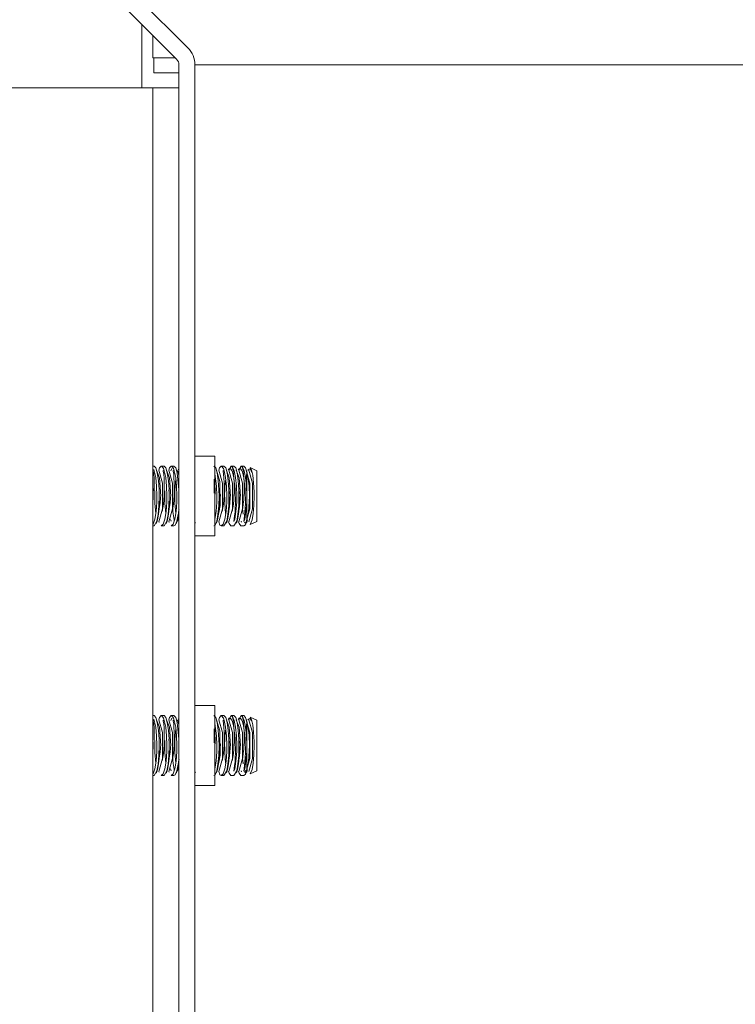
# Model space of a CAD drawing. Units: inches. Extents: x 111 to 409, y 39 to 222.
# Drawn here: x 337 to 340, y 170 to 174 of the extents above; entities that cross this region are included whole.
import ezdxf

# ---------------------------------------------------------------- set-up
doc = ezdxf.new("R2010")
doc.units = ezdxf.units.IN
doc.header["$MEASUREMENT"] = 0
doc.layers.add('1', color=7, linetype='CONTINUOUS')

msp = doc.modelspace()

# ---------------------------------------------------------------- linework, layer by layer
at = {"layer": '1', "color": 18, "linetype": 'Continuous', "lineweight": 18}
for p, q in [((338.0644, 173.6622), (337.8712, 173.8553)), ((338.0199, 173.6176), (337.8267, 173.8107)), ((337.8834, 173.7541), (337.8834, 173.5091)), ((337.9267, 173.6229), (337.9267, 173.7108)), ((338.0146, 173.6229), (337.9267, 173.6229)), ((337.9307, 173.6229), (337.9307, 173.5635)), ((338.0291, 173.5953), (338.0291, 157.9339)), ((338.1013, 173.5953), (338.0921, 173.5953)), ((338.0921, 157.9339), (338.0921, 173.5953)), ((338.1236, 173.5953), (338.1013, 173.5953)), ((341.8913, 173.5953), (338.1236, 173.5953)), ((337.9307, 173.5635), (338.0291, 173.5635)), ((337.1787, 173.5048), (337.8322, 173.5048)), ((337.8322, 173.5048), (337.899, 173.5048)), ((337.8834, 173.5091), (337.8834, 173.507)), ((337.8834, 173.507), (337.8834, 173.5048)), ((337.899, 173.5048), (337.9267, 173.5048)), ((337.9267, 173.5048), (337.9359, 173.5048)), ((337.9267, 173.5048), (337.9267, 92.745)), ((337.9359, 173.5048), (337.9582, 173.5048)), ((337.9582, 173.5048), (338.0291, 173.5048)), ((338.1708, 172.052), (338.0921, 172.052)), ((338.1708, 172.052), (338.1708, 172.0059)), ((337.9309, 172.0127), (337.9267, 172.0127)), ((337.9273, 171.9948), (337.9277, 171.9935)), ((337.9277, 171.9935), (337.928, 171.9921)), ((337.928, 171.9921), (337.9297, 171.9805)), ((337.9376, 171.967), (337.9301, 171.999)), ((337.9309, 172.0127), (337.9378, 172.0058)), ((337.9378, 172.0058), (337.9438, 171.9859)), ((337.9522, 171.9668), (337.9404, 171.9967)), ((337.9526, 172.0058), (337.9499, 171.9967)), ((337.9646, 171.9456), (337.9501, 171.9967)), ((337.9596, 172.0127), (337.9526, 172.0058)), ((337.9702, 172.0127), (337.9596, 172.0127)), ((337.9612, 172.0123), (337.9596, 172.0127)), ((337.9682, 172.0028), (337.9612, 172.0123)), ((337.9667, 171.9948), (337.9671, 171.9935)), ((337.9671, 171.9935), (337.9674, 171.9921)), ((337.9674, 171.9921), (337.9691, 171.9805)), ((337.9714, 171.9935), (337.9682, 172.0028)), ((337.9702, 172.0127), (337.9772, 172.0058)), ((337.977, 171.967), (337.9714, 171.9935)), ((337.9772, 172.0058), (337.9832, 171.9859)), ((337.9916, 171.9668), (337.9797, 171.9967)), ((337.992, 172.0058), (337.9893, 171.9967)), ((338.004, 171.9456), (337.9895, 171.9967)), ((337.999, 172.0127), (337.992, 172.0058)), ((337.9977, 171.9935), (338.001, 172.0028)), ((338.0096, 172.0127), (337.999, 172.0127)), ((338.0005, 172.0123), (337.999, 172.0127)), ((338.0076, 172.0028), (338.0005, 172.0123)), ((338.0061, 171.9948), (338.0064, 171.9935)), ((338.0064, 171.9935), (338.0067, 171.9921)), ((338.0067, 171.9921), (338.0084, 171.9805)), ((338.0108, 171.9935), (338.0076, 172.0028)), ((338.0096, 172.0127), (338.0166, 172.0058)), ((338.0163, 171.967), (338.0108, 171.9935)), ((338.0166, 172.0058), (338.0226, 171.9859)), ((338.0244, 171.9916), (338.0191, 171.9967)), ((338.0291, 171.9768), (338.0244, 171.9916)), ((338.0267, 171.9973), (338.0275, 171.9987)), ((338.0275, 171.9987), (338.0286, 172.0002)), ((338.1671, 172.0127), (338.174, 172.0058)), ((338.1708, 172.0059), (338.1708, 171.8946)), ((338.174, 172.0058), (338.18, 171.9859)), ((338.1905, 171.952), (338.1766, 171.9967)), ((338.1888, 172.0058), (338.1861, 171.9967)), ((338.2008, 171.9456), (338.1863, 171.9967)), ((338.1958, 172.0127), (338.1888, 172.0058)), ((338.2065, 172.0127), (338.1958, 172.0127)), ((338.1974, 172.0123), (338.1958, 172.0127)), ((338.2044, 172.0028), (338.1974, 172.0123)), ((338.2029, 171.9948), (338.2033, 171.9935)), ((338.2033, 171.9935), (338.2036, 171.9921)), ((338.2036, 171.9921), (338.2053, 171.9805)), ((338.2077, 171.9935), (338.2044, 172.0028)), ((338.2065, 172.0127), (338.2134, 172.0058)), ((338.2132, 171.967), (338.2077, 171.9935)), ((338.2134, 172.0058), (338.2194, 171.9859)), ((338.2278, 171.9668), (338.216, 171.9967)), ((338.2235, 171.9973), (338.2244, 171.9987)), ((338.2244, 171.9987), (338.2275, 172.0021)), ((338.2352, 172.0127), (338.2255, 171.9967)), ((338.2402, 171.9456), (338.2257, 171.9967)), ((338.2275, 172.0021), (338.2307, 172.0028)), ((338.2307, 172.0028), (338.2339, 172.0007)), ((338.2339, 172.0007), (338.237, 171.9959)), ((338.2458, 172.0127), (338.2352, 172.0127)), ((338.2403, 172.0092), (338.2352, 172.0127)), ((338.2369, 172.011), (338.2379, 172.0104)), ((338.237, 171.9959), (338.24, 171.9885)), ((338.2379, 172.0104), (338.2388, 172.0091)), ((338.2388, 172.0091), (338.241, 172.0024)), ((338.247, 171.9935), (338.2403, 172.0092)), ((338.241, 172.0024), (338.243, 171.9921)), ((338.243, 171.9921), (338.2446, 171.9798)), ((338.2458, 172.0127), (338.2528, 172.0058)), ((338.2526, 171.967), (338.247, 171.9935)), ((338.2528, 172.0058), (338.2588, 171.9859)), ((338.2672, 171.9668), (338.2553, 171.9967)), ((338.2629, 171.9973), (338.2638, 171.9987)), ((338.2638, 171.9987), (338.2669, 172.0021)), ((338.2745, 172.0127), (338.2649, 171.9967)), ((338.2796, 171.9456), (338.265, 171.9967)), ((338.2669, 172.0021), (338.2701, 172.0028)), ((338.2701, 172.0028), (338.2733, 172.0007)), ((338.2733, 172.0007), (338.2764, 171.9959)), ((338.2852, 172.0127), (338.2745, 172.0127)), ((338.2796, 172.0092), (338.2745, 172.0127)), ((338.2762, 172.011), (338.2772, 172.0104)), ((338.2764, 171.9959), (338.2794, 171.9885)), ((338.2772, 172.0104), (338.2782, 172.0091)), ((338.2782, 172.0091), (338.2804, 172.0024)), ((338.2864, 171.9935), (338.2796, 172.0092)), ((338.2804, 172.0024), (338.2823, 171.9921)), ((338.2823, 171.9921), (338.2839, 171.9798)), ((338.2852, 172.0127), (338.2922, 172.0058)), ((338.2919, 171.967), (338.2864, 171.9935)), ((338.2922, 172.0058), (338.2972, 171.9904)), ((338.3093, 171.9456), (338.2947, 171.9967)), ((338.2972, 171.8946), (338.2972, 171.9904)), ((338.3013, 171.971), (338.2972, 171.9904)), ((338.3014, 171.9957), (338.3025, 171.9975)), ((338.3025, 171.9975), (338.3055, 172.0007)), ((338.3189, 171.9456), (338.3044, 171.9967)), ((338.3055, 172.0007), (338.3085, 172.0012)), ((338.3085, 172.0012), (338.3116, 171.9989)), ((338.3362, 171.9945), (338.3103, 172.0065)), ((338.3103, 172.0065), (338.3155, 171.9977)), ((338.3116, 171.9989), (338.3145, 171.9942)), ((338.3145, 171.9942), (338.3174, 171.9872)), ((338.3155, 171.9977), (338.3201, 171.977)), ((338.3362, 171.9445), (338.3362, 171.9945)), ((337.9297, 171.9805), (337.9309, 171.9655)), ((337.9309, 171.9655), (337.9317, 171.9496)), ((337.9412, 171.933), (337.9376, 171.967)), ((337.9438, 171.9859), (337.9482, 171.9556)), ((337.9482, 171.9556), (337.9506, 171.9186)), ((337.9572, 171.8946), (337.9522, 171.9668)), ((337.9691, 171.9805), (337.9702, 171.9655)), ((337.9702, 171.9655), (337.9711, 171.9496)), ((337.9806, 171.933), (337.977, 171.967)), ((337.9832, 171.9859), (337.9875, 171.9556)), ((337.9875, 171.9556), (337.9899, 171.9186)), ((337.9966, 171.8946), (337.9916, 171.9668)), ((338.0084, 171.9805), (338.0096, 171.9655)), ((338.0096, 171.9655), (338.0104, 171.9496)), ((338.0137, 171.9325), (338.017, 171.9609)), ((338.02, 171.933), (338.0163, 171.967)), ((338.0226, 171.9859), (338.0292, 171.9195)), ((338.1674, 171.9606), (338.1686, 171.9523)), ((338.1674, 171.9601), (338.1683, 171.9326)), ((338.1686, 171.9523), (338.1704, 171.9366)), ((338.1774, 171.933), (338.1708, 171.9815)), ((338.18, 171.9859), (338.1844, 171.9556)), ((338.1844, 171.9556), (338.1868, 171.9186)), ((338.1922, 171.8571), (338.1905, 171.952)), ((338.2053, 171.9805), (338.2065, 171.9655)), ((338.2065, 171.9655), (338.2073, 171.9496)), ((338.2106, 171.9325), (338.2138, 171.9609)), ((338.2168, 171.933), (338.2132, 171.967)), ((338.2194, 171.9859), (338.2238, 171.9556)), ((338.2238, 171.9556), (338.2262, 171.9186)), ((338.2328, 171.8946), (338.2278, 171.9668)), ((338.24, 171.9885), (338.2427, 171.9786)), ((338.2427, 171.9786), (338.2452, 171.9664)), ((338.2446, 171.9798), (338.2458, 171.9655)), ((338.2452, 171.9664), (338.2473, 171.9523)), ((338.2458, 171.9655), (338.2467, 171.9498)), ((338.2473, 171.9523), (338.2491, 171.9366)), ((338.2562, 171.933), (338.2526, 171.967)), ((338.2588, 171.9859), (338.2631, 171.9556)), ((338.2631, 171.9556), (338.2655, 171.9186)), ((338.2721, 171.8946), (338.2672, 171.9668)), ((338.2794, 171.9885), (338.2821, 171.9786)), ((338.2821, 171.9786), (338.2846, 171.9664)), ((338.2839, 171.9798), (338.2852, 171.9655)), ((338.2846, 171.9664), (338.2867, 171.9523)), ((338.2852, 171.9655), (338.2861, 171.9498)), ((338.2867, 171.9523), (338.2885, 171.9366)), ((338.2955, 171.933), (338.2919, 171.967)), ((338.2924, 171.9611), (338.2969, 171.9836)), ((338.2969, 171.9836), (338.2979, 171.9872)), ((338.3055, 171.935), (338.3013, 171.971)), ((338.3174, 171.9872), (338.3199, 171.9769)), ((338.3199, 171.9769), (338.3201, 171.976)), ((338.3201, 171.977), (338.3235, 171.9468)), ((338.3201, 171.976), (338.3203, 171.9751)), ((337.9275, 171.894), (337.9268, 171.9243)), ((337.9319, 171.9241), (337.9316, 171.9153)), ((337.9317, 171.9496), (337.932, 171.9326)), ((337.932, 171.9326), (337.9319, 171.9241)), ((337.9336, 171.9146), (337.9339, 171.867)), ((337.9425, 171.8946), (337.9412, 171.933)), ((337.9511, 171.9069), (337.9505, 171.9195)), ((337.9506, 171.9186), (337.951, 171.8946)), ((337.9646, 171.8435), (337.9646, 171.9456)), ((337.971, 171.9153), (337.9709, 171.9062)), ((337.9713, 171.9241), (337.971, 171.9153)), ((337.9711, 171.9496), (337.9714, 171.9326)), ((337.9714, 171.9326), (337.9713, 171.9241)), ((337.973, 171.9146), (337.9733, 171.867)), ((337.9818, 171.8946), (337.9806, 171.933)), ((337.9904, 171.9069), (337.9898, 171.9195)), ((337.9899, 171.9186), (337.9903, 171.8946)), ((338.004, 171.8435), (338.004, 171.9456)), ((338.0104, 171.9153), (338.0103, 171.9062)), ((338.0104, 171.9496), (338.0108, 171.9326)), ((338.0107, 171.9241), (338.0104, 171.9153)), ((338.0108, 171.9326), (338.0107, 171.9241)), ((338.0121, 171.9005), (338.0127, 171.9169)), ((338.0124, 171.9146), (338.0127, 171.867)), ((338.0127, 171.9169), (338.0137, 171.9325)), ((338.0212, 171.8946), (338.02, 171.933)), ((338.1679, 171.9153), (338.1678, 171.9057)), ((338.1681, 171.9241), (338.1679, 171.9153)), ((338.1683, 171.9326), (338.1681, 171.9241)), ((338.1704, 171.9366), (338.1717, 171.9196)), ((338.1717, 171.9196), (338.1721, 171.9107)), ((338.1787, 171.8946), (338.1774, 171.933)), ((338.1868, 171.9186), (338.1872, 171.8946)), ((338.2008, 171.8435), (338.2008, 171.9456)), ((338.2075, 171.9241), (338.2072, 171.9153)), ((338.2072, 171.9153), (338.2072, 171.9062)), ((338.2073, 171.9496), (338.2076, 171.9326)), ((338.2076, 171.9326), (338.2075, 171.9241)), ((338.2089, 171.9005), (338.2095, 171.9169)), ((338.2092, 171.9146), (338.2095, 171.867)), ((338.2095, 171.9169), (338.2106, 171.9325)), ((338.218, 171.8946), (338.2168, 171.933)), ((338.2267, 171.9069), (338.2261, 171.9195)), ((338.2262, 171.9186), (338.2265, 171.8946)), ((338.2402, 171.8435), (338.2402, 171.9456)), ((338.2466, 171.9153), (338.2465, 171.9062)), ((338.2469, 171.9241), (338.2466, 171.9153)), ((338.2467, 171.9498), (338.247, 171.9326)), ((338.247, 171.9326), (338.2469, 171.9241)), ((338.2491, 171.9366), (338.2505, 171.9196)), ((338.2505, 171.9196), (338.2514, 171.9017)), ((338.2574, 171.8946), (338.2562, 171.933)), ((338.2661, 171.9069), (338.2654, 171.9195)), ((338.2655, 171.9186), (338.2659, 171.8946)), ((338.2796, 171.8435), (338.2796, 171.9456)), ((338.286, 171.9153), (338.2859, 171.9062)), ((338.2863, 171.9241), (338.286, 171.9153)), ((338.2861, 171.9498), (338.2864, 171.9326)), ((338.2864, 171.9326), (338.2863, 171.9241)), ((338.2885, 171.9366), (338.2899, 171.9196)), ((338.2899, 171.9196), (338.2907, 171.9017)), ((338.2968, 171.8946), (338.2955, 171.933)), ((338.307, 171.8946), (338.3055, 171.935)), ((338.3093, 171.8435), (338.3093, 171.9456)), ((338.3189, 171.8435), (338.3189, 171.9456)), ((338.3235, 171.9468), (338.3252, 171.911)), ((338.3362, 171.8446), (338.3362, 171.9445)), ((337.9267, 171.8637), (337.9275, 171.894)), ((337.942, 171.8708), (337.9425, 171.8946)), ((337.951, 171.8946), (337.9499, 171.856)), ((337.9514, 171.8945), (337.9511, 171.9069)), ((337.9516, 171.8814), (337.9514, 171.8945)), ((337.9515, 171.8685), (337.9516, 171.8814)), ((337.9546, 171.8689), (337.956, 171.8847)), ((337.956, 171.8847), (337.9572, 171.9005)), ((337.9696, 171.8797), (337.968, 171.863)), ((337.9706, 171.8971), (337.9696, 171.8797)), ((337.9709, 171.9062), (337.9706, 171.8971)), ((337.9814, 171.8708), (337.9818, 171.8946)), ((337.9903, 171.8946), (337.9893, 171.856)), ((337.9908, 171.8945), (337.9904, 171.9069)), ((337.9909, 171.8814), (337.9908, 171.8945)), ((337.9908, 171.8685), (337.9909, 171.8814)), ((337.9939, 171.8689), (337.9954, 171.8847)), ((337.9954, 171.8847), (337.9965, 171.9005)), ((338.0089, 171.8797), (338.0073, 171.863)), ((338.01, 171.8971), (338.0089, 171.8797)), ((338.0103, 171.9062), (338.01, 171.8971)), ((338.0208, 171.8708), (338.0212, 171.8946)), ((338.1708, 171.8946), (338.1708, 171.7832)), ((338.1721, 171.9107), (338.1724, 171.9016)), ((338.1782, 171.8708), (338.1787, 171.8946)), ((338.1872, 171.8946), (338.1861, 171.856)), ((338.1908, 171.8689), (338.1923, 171.8847)), ((338.1923, 171.8847), (338.1934, 171.9005)), ((338.2058, 171.8797), (338.2042, 171.863)), ((338.2068, 171.8971), (338.2058, 171.8797)), ((338.2072, 171.9062), (338.2068, 171.8971)), ((338.2176, 171.8708), (338.218, 171.8946)), ((338.2265, 171.8946), (338.2255, 171.856)), ((338.2271, 171.8945), (338.2267, 171.9069)), ((338.2272, 171.8814), (338.2271, 171.8945)), ((338.2271, 171.8685), (338.2272, 171.8814)), ((338.2302, 171.8689), (338.2316, 171.8847)), ((338.2316, 171.8847), (338.2327, 171.9005)), ((338.2452, 171.8797), (338.2436, 171.863)), ((338.2462, 171.8971), (338.2452, 171.8797)), ((338.2465, 171.9062), (338.2462, 171.8971)), ((338.2514, 171.9017), (338.2518, 171.8835)), ((338.2518, 171.8835), (338.2517, 171.8654)), ((338.257, 171.8708), (338.2574, 171.8946)), ((338.2659, 171.8946), (338.2649, 171.856)), ((338.2664, 171.8945), (338.2661, 171.9069)), ((338.2665, 171.8814), (338.2664, 171.8945)), ((338.2664, 171.8685), (338.2665, 171.8814)), ((338.2695, 171.8689), (338.271, 171.8847)), ((338.271, 171.8847), (338.2721, 171.9005)), ((338.2845, 171.8797), (338.2829, 171.863)), ((338.2856, 171.8971), (338.2845, 171.8797)), ((338.2859, 171.9062), (338.2856, 171.8971)), ((338.2907, 171.9017), (338.2912, 171.8835)), ((338.2912, 171.8835), (338.2911, 171.8654)), ((338.2963, 171.8708), (338.2968, 171.8946)), ((338.2972, 171.7987), (338.2972, 171.8946)), ((338.3066, 171.8718), (338.307, 171.8946)), ((338.3253, 171.8946), (338.3244, 171.8578)), ((338.3252, 171.911), (338.3253, 171.8946)), ((337.9339, 171.867), (337.9377, 171.8254)), ((337.9391, 171.8337), (337.942, 171.8708)), ((337.9499, 171.856), (337.9468, 171.8217)), ((337.9493, 171.8309), (337.9504, 171.8368)), ((337.9498, 171.8336), (337.9506, 171.8445)), ((337.9501, 171.7924), (337.9646, 171.8435)), ((337.9504, 171.8368), (337.9527, 171.8524)), ((337.9506, 171.8445), (337.9511, 171.8562)), ((337.9511, 171.8562), (337.9515, 171.8685)), ((337.9527, 171.8524), (337.9546, 171.8689)), ((337.966, 171.8479), (337.9636, 171.8339)), ((337.968, 171.863), (337.966, 171.8479)), ((337.9733, 171.867), (337.9771, 171.8254)), ((337.9785, 171.8337), (337.9814, 171.8708)), ((337.9893, 171.856), (337.9862, 171.8217)), ((337.9886, 171.8309), (337.9897, 171.8368)), ((337.9892, 171.8336), (337.99, 171.8445)), ((337.9895, 171.7924), (338.004, 171.8435)), ((337.9897, 171.8368), (337.9921, 171.8524)), ((337.99, 171.8445), (337.9905, 171.8562)), ((337.9905, 171.8562), (337.9908, 171.8685)), ((337.9921, 171.8524), (337.9939, 171.8689)), ((338.0053, 171.8479), (338.003, 171.8339)), ((338.0045, 171.8444), (338.0056, 171.8342)), ((338.0073, 171.863), (338.0053, 171.8479)), ((338.0056, 171.8342), (338.0068, 171.8249)), ((338.0056, 171.8339), (338.0064, 171.8244)), ((338.0127, 171.867), (338.0165, 171.8254)), ((338.0179, 171.8337), (338.0208, 171.8708)), ((338.028, 171.8309), (338.0291, 171.8368)), ((338.0291, 171.8368), (338.0297, 171.8404)), ((338.1754, 171.8337), (338.1782, 171.8708)), ((338.1803, 171.7949), (338.1922, 171.8571)), ((338.1861, 171.856), (338.183, 171.8217)), ((338.1855, 171.8309), (338.1866, 171.8368)), ((338.1863, 171.7924), (338.2008, 171.8435)), ((338.1866, 171.8368), (338.1889, 171.8524)), ((338.1889, 171.8524), (338.1908, 171.8689)), ((338.2022, 171.8479), (338.1998, 171.8339)), ((338.2042, 171.863), (338.2022, 171.8479)), ((338.2095, 171.867), (338.2133, 171.8254)), ((338.2147, 171.8337), (338.2176, 171.8708)), ((338.2255, 171.856), (338.2224, 171.8217)), ((338.2249, 171.8309), (338.226, 171.8368)), ((338.2254, 171.8336), (338.2262, 171.8445)), ((338.2257, 171.7924), (338.2402, 171.8435)), ((338.226, 171.8368), (338.2283, 171.8524)), ((338.2262, 171.8445), (338.2267, 171.8562)), ((338.2267, 171.8562), (338.2271, 171.8685)), ((338.2283, 171.8524), (338.2302, 171.8689)), ((338.2416, 171.8479), (338.2392, 171.8339)), ((338.2436, 171.863), (338.2416, 171.8479)), ((338.2512, 171.8478), (338.2502, 171.8311)), ((338.2517, 171.8654), (338.2512, 171.8478)), ((338.2541, 171.8337), (338.257, 171.8708)), ((338.2649, 171.856), (338.2618, 171.8217)), ((338.2642, 171.8309), (338.2654, 171.8368)), ((338.2648, 171.8336), (338.2655, 171.8445)), ((338.265, 171.7924), (338.2796, 171.8435)), ((338.2654, 171.8368), (338.2677, 171.8524)), ((338.2655, 171.8445), (338.2661, 171.8562)), ((338.2661, 171.8562), (338.2664, 171.8685)), ((338.2677, 171.8524), (338.2695, 171.8689)), ((338.2809, 171.8479), (338.2786, 171.8339)), ((338.2801, 171.8444), (338.2812, 171.8342)), ((338.2829, 171.863), (338.2809, 171.8479)), ((338.2812, 171.8342), (338.2824, 171.8249)), ((338.2812, 171.8339), (338.2821, 171.823)), ((338.2906, 171.8478), (338.2896, 171.8311)), ((338.2911, 171.8654), (338.2906, 171.8478)), ((338.2935, 171.8337), (338.2963, 171.8708)), ((338.2947, 171.7924), (338.3093, 171.8435)), ((338.3033, 171.8314), (338.3066, 171.8718)), ((338.3044, 171.7924), (338.3189, 171.8435)), ((338.3244, 171.8578), (338.3218, 171.8252)), ((338.3362, 171.7946), (338.3362, 171.8446)), ((337.9274, 171.7833), (337.9341, 171.8032)), ((337.942, 171.7953), (337.9309, 171.7764)), ((337.9341, 171.8032), (337.9391, 171.8337)), ((337.9468, 171.8217), (337.942, 171.7953)), ((337.9435, 171.7948), (337.9451, 171.8002)), ((337.9451, 171.8002), (337.9464, 171.8067)), ((337.9464, 171.8067), (337.9478, 171.8146)), ((337.9478, 171.8146), (337.9489, 171.8236)), ((337.9481, 171.8252), (337.9493, 171.8309)), ((337.9489, 171.8236), (337.9498, 171.8336)), ((337.9668, 171.7833), (337.9734, 171.8032)), ((337.9814, 171.7953), (337.9702, 171.7764)), ((337.9734, 171.8032), (337.9785, 171.8337)), ((337.9862, 171.8217), (337.9814, 171.7953)), ((337.9829, 171.7948), (337.9844, 171.8002)), ((337.9844, 171.8002), (337.9858, 171.8067)), ((337.9858, 171.8067), (337.9871, 171.8146)), ((337.9871, 171.8146), (337.9882, 171.8236)), ((337.9875, 171.8252), (337.9886, 171.8309)), ((337.9882, 171.8236), (337.9892, 171.8336)), ((337.9984, 171.7955), (337.9961, 171.8023)), ((338.0062, 171.7833), (338.0128, 171.8032)), ((338.0064, 171.8244), (338.0074, 171.8159)), ((338.0074, 171.8159), (338.0085, 171.8083)), ((338.0085, 171.8083), (338.0097, 171.8017)), ((338.0097, 171.8017), (338.0109, 171.797)), ((338.0128, 171.8032), (338.0179, 171.8337)), ((338.0208, 171.7953), (338.0145, 171.7797)), ((338.0256, 171.8217), (338.0208, 171.7953)), ((338.0223, 171.7948), (338.0238, 171.8002)), ((338.0228, 171.7949), (338.0261, 171.8017)), ((338.0238, 171.8002), (338.0252, 171.8067)), ((338.0252, 171.8067), (338.0265, 171.8145)), ((338.0257, 171.8233), (338.0256, 171.8217)), ((338.0261, 171.8017), (338.0291, 171.8123)), ((338.0265, 171.8145), (338.0276, 171.8236)), ((338.0268, 171.8252), (338.028, 171.8309)), ((338.0276, 171.8236), (338.0279, 171.8266)), ((338.0279, 171.8266), (338.0281, 171.8297)), ((338.17, 171.8024), (338.1703, 171.8032)), ((338.1703, 171.8032), (338.1754, 171.8337)), ((338.1782, 171.7953), (338.172, 171.7797)), ((338.183, 171.8217), (338.1782, 171.7953)), ((338.1798, 171.7948), (338.1812, 171.8002)), ((338.1812, 171.8002), (338.1827, 171.8067)), ((338.1827, 171.8067), (338.184, 171.8145)), ((338.184, 171.8145), (338.1851, 171.8236)), ((338.1843, 171.8252), (338.1855, 171.8309)), ((338.1851, 171.8236), (338.1853, 171.8266)), ((338.1853, 171.8266), (338.1856, 171.8297)), ((338.203, 171.7833), (338.2097, 171.8032)), ((338.2176, 171.7953), (338.2065, 171.7764)), ((338.2097, 171.8032), (338.2147, 171.8337)), ((338.2224, 171.8217), (338.2176, 171.7953)), ((338.2191, 171.7948), (338.2206, 171.8002)), ((338.2206, 171.8002), (338.222, 171.8067)), ((338.222, 171.8067), (338.2233, 171.8146)), ((338.2233, 171.8146), (338.2244, 171.8236)), ((338.2237, 171.8252), (338.2249, 171.8309)), ((338.2244, 171.8236), (338.2254, 171.8336)), ((338.2472, 171.804), (338.2452, 171.7937)), ((338.2569, 171.7953), (338.2458, 171.7764)), ((338.2459, 171.7938), (338.249, 171.8032)), ((338.2488, 171.816), (338.2472, 171.804)), ((338.2502, 171.8311), (338.2488, 171.816)), ((338.249, 171.8032), (338.2541, 171.8337)), ((338.2618, 171.8217), (338.2569, 171.7953)), ((338.2585, 171.7948), (338.26, 171.8002)), ((338.26, 171.8002), (338.2614, 171.8067)), ((338.2614, 171.8067), (338.2627, 171.8146)), ((338.2627, 171.8146), (338.2638, 171.8236)), ((338.2631, 171.8252), (338.2642, 171.8309)), ((338.2638, 171.8236), (338.2648, 171.8336)), ((338.2753, 171.7915), (338.2739, 171.7955)), ((338.2866, 171.804), (338.2846, 171.7937)), ((338.2853, 171.7938), (338.2884, 171.8032)), ((338.2882, 171.816), (338.2866, 171.804)), ((338.2896, 171.8311), (338.2882, 171.816)), ((338.2884, 171.8032), (338.2935, 171.8337)), ((338.2972, 171.7987), (338.291, 171.7812)), ((338.2972, 171.7987), (338.3033, 171.8314)), ((338.2979, 171.7948), (338.2986, 171.7973)), ((338.2986, 171.7973), (338.2992, 171.8002)), ((338.3178, 171.8001), (338.3103, 171.7826)), ((338.3218, 171.8252), (338.3178, 171.8001)), ((337.9267, 171.7826), (337.9274, 171.7833)), ((337.9267, 171.7764), (337.9309, 171.7764)), ((337.937, 171.7874), (337.937, 171.7873)), ((337.937, 171.7873), (337.9387, 171.7871)), ((337.9387, 171.7871), (337.9403, 171.7883)), ((337.9403, 171.7883), (337.942, 171.7909)), ((337.942, 171.7909), (337.9435, 171.7948)), ((337.9496, 171.7924), (337.9508, 171.7895)), ((337.9596, 171.7764), (337.9668, 171.7833)), ((337.9596, 171.7764), (337.9702, 171.7764)), ((337.9763, 171.7874), (337.9764, 171.7873)), ((337.9764, 171.7873), (337.9781, 171.7871)), ((337.9781, 171.7871), (337.9797, 171.7883)), ((337.9797, 171.7883), (337.9813, 171.7909)), ((337.9813, 171.7909), (337.9829, 171.7948)), ((337.989, 171.7924), (337.9902, 171.7895)), ((337.999, 171.7764), (338.0062, 171.7833)), ((337.999, 171.7764), (338.0096, 171.7764)), ((338.0145, 171.7797), (338.0096, 171.7764)), ((338.0178, 171.7872), (338.0191, 171.7883)), ((338.0191, 171.7883), (338.0207, 171.7909)), ((338.0207, 171.7909), (338.0223, 171.7948)), ((338.092, 171.7904), (338.0945, 171.7874)), ((338.172, 171.7797), (338.1671, 171.7764)), ((338.1708, 171.7832), (338.1708, 171.7371)), ((338.1749, 171.7871), (338.1766, 171.7883)), ((338.1766, 171.7883), (338.1782, 171.7909)), ((338.1782, 171.7909), (338.1798, 171.7948)), ((338.1859, 171.7924), (338.1909, 171.7797)), ((338.1909, 171.7797), (338.1958, 171.7764)), ((338.1958, 171.7764), (338.203, 171.7833)), ((338.1958, 171.7764), (338.2065, 171.7764)), ((338.2126, 171.7874), (338.2126, 171.7873)), ((338.2126, 171.7873), (338.2143, 171.7871)), ((338.2143, 171.7871), (338.2159, 171.7883)), ((338.2159, 171.7883), (338.2176, 171.7909)), ((338.2176, 171.7909), (338.2191, 171.7948)), ((338.225, 171.7924), (338.227, 171.7861)), ((338.227, 171.7861), (338.2337, 171.7767)), ((338.2337, 171.7767), (338.2352, 171.7764)), ((338.2352, 171.7764), (338.2458, 171.7764)), ((338.252, 171.7874), (338.252, 171.7873)), ((338.252, 171.7873), (338.2537, 171.7871)), ((338.2537, 171.7871), (338.2553, 171.7883)), ((338.2553, 171.7883), (338.2569, 171.7909)), ((338.2569, 171.7909), (338.2585, 171.7948)), ((338.2643, 171.7924), (338.2664, 171.7861)), ((338.2664, 171.7861), (338.273, 171.7767)), ((338.273, 171.7767), (338.2745, 171.7764)), ((338.2745, 171.7764), (338.2852, 171.7764)), ((338.291, 171.7812), (338.2852, 171.7764)), ((338.2882, 171.7919), (338.2914, 171.7873)), ((338.2914, 171.7873), (338.293, 171.7871)), ((338.293, 171.7871), (338.2947, 171.7883)), ((338.2947, 171.7883), (338.2963, 171.7907)), ((338.2963, 171.7907), (338.2979, 171.7948)), ((338.3103, 171.7826), (338.3362, 171.7946)), ((338.0921, 171.7371), (338.1708, 171.7371)), ((338.1708, 171.0678), (338.0921, 171.0678)), ((338.1708, 171.0678), (338.1708, 171.0217)), ((337.9309, 171.0284), (337.9267, 171.0284)), ((337.9309, 171.0284), (337.9378, 171.0216)), ((337.9378, 171.0216), (337.9438, 171.0017)), ((337.9526, 171.0216), (337.9499, 171.0124)), ((337.9596, 171.0284), (337.9526, 171.0216)), ((337.9702, 171.0284), (337.9596, 171.0284)), ((337.9612, 171.0281), (337.9596, 171.0284)), ((337.9682, 171.0185), (337.9612, 171.0281)), ((337.9714, 171.0092), (337.9682, 171.0185)), ((337.9702, 171.0284), (337.9772, 171.0216)), ((337.9772, 171.0216), (337.9832, 171.0017)), ((337.992, 171.0216), (337.9893, 171.0124)), ((337.999, 171.0284), (337.992, 171.0216)), ((337.9977, 171.0092), (338.001, 171.0185)), ((338.0096, 171.0284), (337.999, 171.0284)), ((338.0005, 171.0281), (337.999, 171.0284)), ((338.0076, 171.0185), (338.0005, 171.0281)), ((338.0108, 171.0092), (338.0076, 171.0185)), ((338.0096, 171.0284), (338.0166, 171.0216)), ((338.0166, 171.0216), (338.0226, 171.0017)), ((338.1671, 171.0284), (338.174, 171.0216)), ((338.1708, 171.0217), (338.1708, 170.9103)), ((338.174, 171.0216), (338.18, 171.0017)), ((338.1888, 171.0216), (338.1861, 171.0124)), ((338.1958, 171.0284), (338.1888, 171.0216)), ((338.2065, 171.0284), (338.1958, 171.0284)), ((338.1974, 171.0281), (338.1958, 171.0284)), ((338.2044, 171.0185), (338.1974, 171.0281)), ((338.2077, 171.0092), (338.2044, 171.0185)), ((338.2065, 171.0284), (338.2134, 171.0216)), ((338.2134, 171.0216), (338.2194, 171.0017)), ((338.2352, 171.0284), (338.2255, 171.0124)), ((338.2275, 171.0178), (338.2307, 171.0185)), ((338.2307, 171.0185), (338.2339, 171.0164)), ((338.2458, 171.0284), (338.2352, 171.0284)), ((338.2403, 171.025), (338.2352, 171.0284)), ((338.2369, 171.0267), (338.2379, 171.0261)), ((338.2379, 171.0261), (338.2388, 171.0248)), ((338.2388, 171.0248), (338.241, 171.0182)), ((338.247, 171.0092), (338.2403, 171.025)), ((338.2458, 171.0284), (338.2528, 171.0216)), ((338.2528, 171.0216), (338.2588, 171.0017)), ((338.2745, 171.0284), (338.2649, 171.0124)), ((338.2669, 171.0178), (338.2701, 171.0185)), ((338.2701, 171.0185), (338.2733, 171.0164)), ((338.2852, 171.0284), (338.2745, 171.0284)), ((338.2796, 171.025), (338.2745, 171.0284)), ((338.2762, 171.0267), (338.2772, 171.0261)), ((338.2772, 171.0261), (338.2782, 171.0248)), ((338.2782, 171.0248), (338.2804, 171.0182)), ((338.2864, 171.0092), (338.2796, 171.025)), ((338.2852, 171.0284), (338.2922, 171.0216)), ((338.2922, 171.0216), (338.2972, 171.0062)), ((338.3362, 171.0102), (338.3103, 171.0223)), ((338.3103, 171.0223), (338.3155, 171.0134)), ((337.9273, 171.0106), (337.9277, 171.0093)), ((337.9277, 171.0093), (337.928, 171.0079)), ((337.928, 171.0079), (337.9297, 170.9963)), ((337.9297, 170.9963), (337.9309, 170.9813)), ((337.9376, 170.9828), (337.9301, 171.0148)), ((337.9309, 170.9813), (337.9317, 170.9653)), ((337.9412, 170.9487), (337.9376, 170.9828)), ((337.9522, 170.9825), (337.9404, 171.0124)), ((337.9438, 171.0017), (337.9482, 170.9713)), ((337.9646, 170.9614), (337.9501, 171.0124)), ((337.9572, 170.9103), (337.9522, 170.9825)), ((337.9667, 171.0106), (337.9671, 171.0093)), ((337.9671, 171.0093), (337.9674, 171.0079)), ((337.9674, 171.0079), (337.9691, 170.9963)), ((337.9691, 170.9963), (337.9702, 170.9813)), ((337.9702, 170.9813), (337.9711, 170.9653)), ((337.977, 170.9828), (337.9714, 171.0092)), ((337.9806, 170.9487), (337.977, 170.9828)), ((337.9916, 170.9825), (337.9797, 171.0124)), ((337.9832, 171.0017), (337.9875, 170.9713)), ((338.004, 170.9614), (337.9895, 171.0124)), ((337.9966, 170.9103), (337.9916, 170.9825)), ((337.9977, 171.0092), (337.9977, 171.0092)), ((338.0061, 171.0106), (338.0064, 171.0093)), ((338.0064, 171.0093), (338.0067, 171.0079)), ((338.0067, 171.0079), (338.0084, 170.9963)), ((338.0084, 170.9963), (338.0096, 170.9813)), ((338.0096, 170.9813), (338.0104, 170.9653)), ((338.0163, 170.9828), (338.0108, 171.0092)), ((338.02, 170.9487), (338.0163, 170.9828)), ((338.0244, 171.0073), (338.0191, 171.0124)), ((338.0226, 171.0017), (338.0292, 170.9352)), ((338.0291, 170.9925), (338.0244, 171.0073)), ((338.0267, 171.013), (338.0275, 171.0145)), ((338.0275, 171.0145), (338.0286, 171.0159)), ((338.1774, 170.9487), (338.1708, 170.9972)), ((338.1905, 170.9678), (338.1766, 171.0124)), ((338.18, 171.0017), (338.1844, 170.9713)), ((338.2008, 170.9614), (338.1863, 171.0124)), ((338.2029, 171.0106), (338.2033, 171.0093)), ((338.2033, 171.0093), (338.2036, 171.0079)), ((338.2036, 171.0079), (338.2053, 170.9963)), ((338.2053, 170.9963), (338.2065, 170.9813)), ((338.2065, 170.9813), (338.2073, 170.9653)), ((338.2132, 170.9828), (338.2077, 171.0092)), ((338.2168, 170.9487), (338.2132, 170.9828)), ((338.2278, 170.9825), (338.216, 171.0124)), ((338.2194, 171.0017), (338.2238, 170.9713)), ((338.2235, 171.013), (338.2244, 171.0145)), ((338.2244, 171.0145), (338.2275, 171.0178)), ((338.2402, 170.9614), (338.2257, 171.0124)), ((338.2328, 170.9103), (338.2278, 170.9825)), ((338.2339, 171.0164), (338.237, 171.0117)), ((338.237, 171.0117), (338.24, 171.0042)), ((338.24, 171.0042), (338.2427, 170.9944)), ((338.241, 171.0182), (338.243, 171.0079)), ((338.2427, 170.9944), (338.2452, 170.9822)), ((338.243, 171.0079), (338.2446, 170.9956)), ((338.2446, 170.9956), (338.2458, 170.9813)), ((338.2452, 170.9822), (338.2473, 170.9681)), ((338.2458, 170.9813), (338.2467, 170.9655)), ((338.2526, 170.9828), (338.247, 171.0092)), ((338.2562, 170.9487), (338.2526, 170.9828)), ((338.2672, 170.9825), (338.2553, 171.0124)), ((338.2588, 171.0017), (338.2631, 170.9713)), ((338.2629, 171.013), (338.2638, 171.0145)), ((338.2638, 171.0145), (338.2669, 171.0178)), ((338.2796, 170.9614), (338.265, 171.0124)), ((338.2721, 170.9103), (338.2672, 170.9825)), ((338.2733, 171.0164), (338.2764, 171.0117)), ((338.2764, 171.0117), (338.2794, 171.0042)), ((338.2794, 171.0042), (338.2821, 170.9944)), ((338.2804, 171.0182), (338.2823, 171.0079)), ((338.2821, 170.9944), (338.2846, 170.9822)), ((338.2823, 171.0079), (338.2839, 170.9956)), ((338.2839, 170.9956), (338.2852, 170.9813)), ((338.2846, 170.9822), (338.2867, 170.9681)), ((338.2852, 170.9813), (338.2861, 170.9655)), ((338.2919, 170.9828), (338.2864, 171.0092)), ((338.2955, 170.9487), (338.2919, 170.9828)), ((338.2924, 170.9768), (338.2969, 170.9993)), ((338.3093, 170.9614), (338.2947, 171.0124)), ((338.2969, 170.9993), (338.2979, 171.0029)), ((338.2972, 170.9103), (338.2972, 171.0062)), ((338.3013, 170.9867), (338.2972, 171.0062)), ((338.3055, 170.9508), (338.3013, 170.9867)), ((338.3014, 171.0115), (338.3025, 171.0132)), ((338.3025, 171.0132), (338.3055, 171.0164)), ((338.3189, 170.9614), (338.3044, 171.0124)), ((338.3055, 171.0164), (338.3085, 171.0169)), ((338.3085, 171.0169), (338.3116, 171.0146)), ((338.3116, 171.0146), (338.3145, 171.0099)), ((338.3145, 171.0099), (338.3174, 171.003)), ((338.3155, 171.0134), (338.3201, 170.9927)), ((338.3174, 171.003), (338.3199, 170.9927)), ((338.3199, 170.9927), (338.3201, 170.9918)), ((338.3201, 170.9927), (338.3235, 170.9626)), ((338.3201, 170.9918), (338.3203, 170.9908)), ((338.3362, 170.9603), (338.3362, 171.0102)), ((337.9275, 170.9103), (337.9267, 170.9412)), ((337.9317, 170.9653), (337.932, 170.9483)), ((337.932, 170.9483), (337.9319, 170.9398)), ((337.9425, 170.9103), (337.9412, 170.9487)), ((337.9482, 170.9713), (337.9506, 170.9343)), ((337.9646, 170.8593), (337.9646, 170.9614)), ((337.9711, 170.9653), (337.9714, 170.9483)), ((337.9714, 170.9483), (337.9713, 170.9398)), ((337.9818, 170.9103), (337.9806, 170.9487)), ((337.9875, 170.9713), (337.9899, 170.9343)), ((338.004, 170.8593), (338.004, 170.9614)), ((338.0104, 170.9653), (338.0108, 170.9483)), ((338.0108, 170.9483), (338.0107, 170.9398)), ((338.0127, 170.9326), (338.0137, 170.9482)), ((338.0137, 170.9482), (338.017, 170.9767)), ((338.0212, 170.9103), (338.02, 170.9487)), ((338.1674, 170.9763), (338.1686, 170.9681)), ((338.1674, 170.9759), (338.1683, 170.9483)), ((338.1683, 170.9483), (338.1681, 170.9398)), ((338.1686, 170.9681), (338.1704, 170.9523)), ((338.1704, 170.9523), (338.1717, 170.9353)), ((338.1787, 170.9103), (338.1774, 170.9487)), ((338.1844, 170.9713), (338.1868, 170.9343)), ((338.1922, 170.8728), (338.1905, 170.9678)), ((338.2008, 170.8593), (338.2008, 170.9614)), ((338.2073, 170.9653), (338.2076, 170.9483)), ((338.2076, 170.9483), (338.2075, 170.9398)), ((338.2095, 170.9326), (338.2106, 170.9482)), ((338.2106, 170.9482), (338.2138, 170.9767)), ((338.218, 170.9103), (338.2168, 170.9487)), ((338.2238, 170.9713), (338.2262, 170.9343)), ((338.2402, 170.8593), (338.2402, 170.9614)), ((338.2467, 170.9655), (338.247, 170.9483)), ((338.247, 170.9483), (338.2469, 170.9398)), ((338.2473, 170.9681), (338.2491, 170.9523)), ((338.2491, 170.9523), (338.2505, 170.9353)), ((338.2574, 170.9103), (338.2562, 170.9487)), ((338.2631, 170.9713), (338.2655, 170.9343)), ((338.2796, 170.8593), (338.2796, 170.9614)), ((338.2861, 170.9655), (338.2864, 170.9483)), ((338.2864, 170.9483), (338.2863, 170.9398)), ((338.2867, 170.9681), (338.2885, 170.9523)), ((338.2885, 170.9523), (338.2899, 170.9353)), ((338.2968, 170.9103), (338.2955, 170.9487)), ((338.307, 170.9103), (338.3055, 170.9508)), ((338.3093, 170.8593), (338.3093, 170.9614)), ((338.3189, 170.8593), (338.3189, 170.9614)), ((338.3235, 170.9626), (338.3252, 170.9267)), ((338.3362, 170.8603), (338.3362, 170.9603)), ((337.9267, 170.8794), (337.9275, 170.9103)), ((337.9319, 170.9398), (337.9316, 170.9311)), ((337.9336, 170.9303), (337.9339, 170.8828)), ((337.942, 170.8866), (337.9425, 170.9103)), ((337.951, 170.9103), (337.9499, 170.8717)), ((337.9511, 170.9227), (337.9505, 170.9352)), ((337.9506, 170.9343), (337.951, 170.9103)), ((337.9514, 170.9102), (337.9511, 170.9227)), ((337.9516, 170.8972), (337.9514, 170.9102)), ((337.956, 170.9004), (337.9572, 170.9162)), ((337.9706, 170.9128), (337.9696, 170.8955)), ((337.9709, 170.922), (337.9706, 170.9128)), ((337.971, 170.9311), (337.9709, 170.922)), ((337.9713, 170.9398), (337.971, 170.9311)), ((337.973, 170.9303), (337.9733, 170.8828)), ((337.9814, 170.8866), (337.9818, 170.9103)), ((337.9903, 170.9103), (337.9893, 170.8717)), ((337.9904, 170.9227), (337.9898, 170.9352)), ((337.9899, 170.9343), (337.9903, 170.9103)), ((337.9908, 170.9102), (337.9904, 170.9227)), ((337.9909, 170.8972), (337.9908, 170.9102)), ((337.9954, 170.9004), (337.9965, 170.9162)), ((338.01, 170.9128), (338.0089, 170.8955)), ((338.0103, 170.922), (338.01, 170.9128)), ((338.0104, 170.9311), (338.0103, 170.922)), ((338.0107, 170.9398), (338.0104, 170.9311)), ((338.0121, 170.9162), (338.0127, 170.9326)), ((338.0124, 170.9303), (338.0127, 170.8828)), ((338.0208, 170.8866), (338.0212, 170.9103)), ((338.1679, 170.9311), (338.1678, 170.9215)), ((338.1681, 170.9398), (338.1679, 170.9311)), ((338.1708, 170.9103), (338.1708, 170.799)), ((338.1717, 170.9353), (338.1721, 170.9265)), ((338.1721, 170.9265), (338.1724, 170.9173)), ((338.1782, 170.8866), (338.1787, 170.9103)), ((338.1872, 170.9103), (338.1861, 170.8717)), ((338.1868, 170.9343), (338.1872, 170.9103)), ((338.1923, 170.9004), (338.1934, 170.9162)), ((338.2068, 170.9128), (338.2058, 170.8955)), ((338.2072, 170.922), (338.2068, 170.9128)), ((338.2075, 170.9398), (338.2072, 170.9311)), ((338.2072, 170.9311), (338.2072, 170.922)), ((338.2089, 170.9162), (338.2095, 170.9326)), ((338.2092, 170.9303), (338.2095, 170.8828)), ((338.2176, 170.8866), (338.218, 170.9103)), ((338.2265, 170.9103), (338.2255, 170.8717)), ((338.2267, 170.9227), (338.2261, 170.9352)), ((338.2262, 170.9343), (338.2265, 170.9103)), ((338.2271, 170.9102), (338.2267, 170.9227)), ((338.2272, 170.8972), (338.2271, 170.9102)), ((338.2316, 170.9004), (338.2327, 170.9162)), ((338.2462, 170.9128), (338.2452, 170.8955)), ((338.2465, 170.922), (338.2462, 170.9128)), ((338.2466, 170.9311), (338.2465, 170.922)), ((338.2469, 170.9398), (338.2466, 170.9311)), ((338.2505, 170.9353), (338.2514, 170.9175)), ((338.2514, 170.9175), (338.2518, 170.8993)), ((338.257, 170.8866), (338.2574, 170.9103)), ((338.2659, 170.9103), (338.2649, 170.8717)), ((338.2661, 170.9227), (338.2654, 170.9352)), ((338.2655, 170.9343), (338.2659, 170.9103)), ((338.2664, 170.9102), (338.2661, 170.9227)), ((338.2665, 170.8972), (338.2664, 170.9102)), ((338.271, 170.9004), (338.2721, 170.9162)), ((338.2856, 170.9128), (338.2845, 170.8955)), ((338.2859, 170.922), (338.2856, 170.9128)), ((338.286, 170.9311), (338.2859, 170.922)), ((338.2863, 170.9398), (338.286, 170.9311)), ((338.2899, 170.9353), (338.2907, 170.9175)), ((338.2907, 170.9175), (338.2912, 170.8993)), ((338.2963, 170.8866), (338.2968, 170.9103)), ((338.2972, 170.8144), (338.2972, 170.9103)), ((338.3066, 170.8876), (338.307, 170.9103)), ((338.3253, 170.9103), (338.3244, 170.8736)), ((338.3252, 170.9267), (338.3253, 170.9103)), ((337.9339, 170.8828), (337.9377, 170.8412)), ((337.9391, 170.8494), (337.942, 170.8866)), ((337.9499, 170.8717), (337.9468, 170.8374)), ((337.9504, 170.8525), (337.9527, 170.8682)), ((337.9506, 170.8602), (337.9511, 170.872)), ((337.9511, 170.872), (337.9515, 170.8843)), ((337.9515, 170.8843), (337.9516, 170.8972)), ((337.9527, 170.8682), (337.9546, 170.8847)), ((337.9546, 170.8847), (337.956, 170.9004)), ((337.966, 170.8636), (337.9636, 170.8496)), ((337.968, 170.8787), (337.966, 170.8636)), ((337.9696, 170.8955), (337.968, 170.8787)), ((337.9733, 170.8828), (337.9771, 170.8412)), ((337.9785, 170.8494), (337.9814, 170.8866)), ((337.9893, 170.8717), (337.9862, 170.8374)), ((337.9897, 170.8525), (337.9921, 170.8682)), ((337.99, 170.8602), (337.9905, 170.872)), ((337.9905, 170.872), (337.9908, 170.8843)), ((337.9908, 170.8843), (337.9909, 170.8972)), ((337.9921, 170.8682), (337.9939, 170.8847)), ((337.9939, 170.8847), (337.9954, 170.9004)), ((338.0053, 170.8636), (338.003, 170.8496)), ((338.0073, 170.8787), (338.0053, 170.8636)), ((338.0089, 170.8955), (338.0073, 170.8787)), ((338.0127, 170.8828), (338.0165, 170.8412)), ((338.0179, 170.8494), (338.0208, 170.8866)), ((338.1754, 170.8494), (338.1782, 170.8866)), ((338.1803, 170.8107), (338.1922, 170.8728)), ((338.1861, 170.8717), (338.183, 170.8374)), ((338.1866, 170.8525), (338.1889, 170.8682)), ((338.1889, 170.8682), (338.1908, 170.8847)), ((338.1908, 170.8847), (338.1923, 170.9004)), ((338.2022, 170.8636), (338.1998, 170.8496)), ((338.2042, 170.8787), (338.2022, 170.8636)), ((338.2058, 170.8955), (338.2042, 170.8787)), ((338.2095, 170.8828), (338.2133, 170.8412)), ((338.2147, 170.8494), (338.2176, 170.8866)), ((338.2255, 170.8717), (338.2224, 170.8374)), ((338.226, 170.8525), (338.2283, 170.8682)), ((338.2262, 170.8602), (338.2267, 170.872)), ((338.2267, 170.872), (338.2271, 170.8843)), ((338.2271, 170.8843), (338.2272, 170.8972)), ((338.2283, 170.8682), (338.2302, 170.8847)), ((338.2302, 170.8847), (338.2316, 170.9004)), ((338.2416, 170.8636), (338.2392, 170.8496)), ((338.2436, 170.8787), (338.2416, 170.8636)), ((338.2452, 170.8955), (338.2436, 170.8787)), ((338.2512, 170.8636), (338.2502, 170.8468)), ((338.2517, 170.8811), (338.2512, 170.8636)), ((338.2518, 170.8993), (338.2517, 170.8811)), ((338.2541, 170.8494), (338.257, 170.8866)), ((338.2649, 170.8717), (338.2618, 170.8374)), ((338.2654, 170.8525), (338.2677, 170.8682)), ((338.2655, 170.8602), (338.2661, 170.872)), ((338.2661, 170.872), (338.2664, 170.8843)), ((338.2664, 170.8843), (338.2665, 170.8972)), ((338.2677, 170.8682), (338.2695, 170.8847)), ((338.2695, 170.8847), (338.271, 170.9004)), ((338.2809, 170.8636), (338.2786, 170.8496)), ((338.2829, 170.8787), (338.2809, 170.8636)), ((338.2845, 170.8955), (338.2829, 170.8787)), ((338.2906, 170.8636), (338.2896, 170.8468)), ((338.2911, 170.8811), (338.2906, 170.8636)), ((338.2912, 170.8993), (338.2911, 170.8811)), ((338.2935, 170.8494), (338.2963, 170.8866)), ((338.3033, 170.8472), (338.3066, 170.8876)), ((338.3244, 170.8736), (338.3218, 170.8409)), ((337.9341, 170.819), (337.9391, 170.8494)), ((337.9468, 170.8374), (337.942, 170.811)), ((337.9464, 170.8225), (337.9478, 170.8304)), ((337.9478, 170.8304), (337.9489, 170.8393)), ((337.9481, 170.841), (337.9493, 170.8466)), ((337.9489, 170.8393), (337.9498, 170.8494)), ((337.9493, 170.8466), (337.9504, 170.8525)), ((337.9498, 170.8494), (337.9506, 170.8602)), ((337.9501, 170.8082), (337.9646, 170.8593)), ((337.9734, 170.819), (337.9785, 170.8494)), ((337.9862, 170.8374), (337.9814, 170.811)), ((337.9858, 170.8225), (337.9871, 170.8304)), ((337.9871, 170.8304), (337.9882, 170.8393)), ((337.9875, 170.841), (337.9886, 170.8466)), ((337.9882, 170.8393), (337.9892, 170.8494)), ((337.9886, 170.8466), (337.9897, 170.8525)), ((337.9892, 170.8494), (337.99, 170.8602)), ((337.9895, 170.8082), (338.004, 170.8593)), ((338.0045, 170.8602), (338.0056, 170.85)), ((338.0056, 170.85), (338.0068, 170.8407)), ((338.0056, 170.8496), (338.0064, 170.8402)), ((338.0064, 170.8402), (338.0074, 170.8317)), ((338.0074, 170.8317), (338.0085, 170.824)), ((338.0128, 170.819), (338.0179, 170.8494)), ((338.0256, 170.8374), (338.0208, 170.811)), ((338.0252, 170.8225), (338.0265, 170.8302)), ((338.0257, 170.8391), (338.0256, 170.8374)), ((338.0261, 170.8174), (338.0291, 170.8281)), ((338.0265, 170.8302), (338.0276, 170.8393)), ((338.0268, 170.841), (338.028, 170.8466)), ((338.0276, 170.8393), (338.0279, 170.8423)), ((338.0279, 170.8423), (338.0281, 170.8455)), ((338.028, 170.8466), (338.0291, 170.8525)), ((338.0291, 170.8525), (338.0297, 170.8561)), ((338.1703, 170.819), (338.1754, 170.8494)), ((338.183, 170.8374), (338.1782, 170.811)), ((338.1827, 170.8225), (338.184, 170.8302)), ((338.184, 170.8302), (338.1851, 170.8393)), ((338.1843, 170.841), (338.1855, 170.8466)), ((338.1851, 170.8393), (338.1853, 170.8423)), ((338.1853, 170.8423), (338.1856, 170.8455)), ((338.1855, 170.8466), (338.1866, 170.8525)), ((338.1863, 170.8082), (338.2008, 170.8593)), ((338.2097, 170.819), (338.2147, 170.8494)), ((338.2224, 170.8374), (338.2176, 170.811)), ((338.222, 170.8225), (338.2233, 170.8304)), ((338.2233, 170.8304), (338.2244, 170.8393)), ((338.2237, 170.841), (338.2249, 170.8466)), ((338.2244, 170.8393), (338.2254, 170.8494)), ((338.2249, 170.8466), (338.226, 170.8525)), ((338.2254, 170.8494), (338.2262, 170.8602)), ((338.2257, 170.8082), (338.2402, 170.8593)), ((338.2488, 170.8318), (338.2472, 170.8198)), ((338.2502, 170.8468), (338.2488, 170.8318)), ((338.249, 170.819), (338.2541, 170.8494)), ((338.2618, 170.8374), (338.2569, 170.811)), ((338.2614, 170.8225), (338.2627, 170.8304)), ((338.2627, 170.8304), (338.2638, 170.8393)), ((338.2631, 170.841), (338.2642, 170.8466)), ((338.2638, 170.8393), (338.2648, 170.8494)), ((338.2642, 170.8466), (338.2654, 170.8525)), ((338.2648, 170.8494), (338.2655, 170.8602)), ((338.265, 170.8082), (338.2796, 170.8593)), ((338.2801, 170.8602), (338.2812, 170.85)), ((338.2812, 170.85), (338.2824, 170.8407)), ((338.2812, 170.8496), (338.2821, 170.8388)), ((338.2882, 170.8318), (338.2866, 170.8198)), ((338.2896, 170.8468), (338.2882, 170.8318)), ((338.2884, 170.819), (338.2935, 170.8494)), ((338.2947, 170.8082), (338.3093, 170.8593)), ((338.2972, 170.8144), (338.3033, 170.8472)), ((338.3044, 170.8082), (338.3189, 170.8593)), ((338.3218, 170.8409), (338.3178, 170.8158)), ((338.3362, 170.8104), (338.3362, 170.8603)), ((337.9267, 170.7984), (337.9274, 170.7991)), ((337.9267, 170.7922), (337.9309, 170.7922)), ((337.9274, 170.7991), (337.9341, 170.819)), ((337.942, 170.811), (337.9309, 170.7922)), ((337.937, 170.8031), (337.937, 170.8031)), ((337.937, 170.8031), (337.9387, 170.8029)), ((337.9387, 170.8029), (337.9403, 170.804)), ((337.9403, 170.804), (337.942, 170.8066)), ((337.942, 170.8066), (337.9435, 170.8106)), ((337.9435, 170.8106), (337.9451, 170.8159)), ((337.9451, 170.8159), (337.9464, 170.8225)), ((337.9496, 170.8082), (337.9508, 170.8052)), ((337.9596, 170.7922), (337.9668, 170.7991)), ((337.9596, 170.7922), (337.9702, 170.7922)), ((337.9668, 170.7991), (337.9734, 170.819)), ((337.9814, 170.811), (337.9702, 170.7922)), ((337.9763, 170.8031), (337.9764, 170.8031)), ((337.9764, 170.8031), (337.9781, 170.8029)), ((337.9781, 170.8029), (337.9797, 170.804)), ((337.9797, 170.804), (337.9813, 170.8066)), ((337.9813, 170.8066), (337.9829, 170.8106)), ((337.9829, 170.8106), (337.9844, 170.8159)), ((337.9844, 170.8159), (337.9858, 170.8225)), ((337.989, 170.8082), (337.9902, 170.8052)), ((337.9984, 170.8113), (337.9961, 170.818)), ((337.999, 170.7922), (338.0062, 170.7991)), ((337.999, 170.7922), (338.0096, 170.7922)), ((338.0062, 170.7991), (338.0128, 170.819)), ((338.0085, 170.824), (338.0097, 170.8174)), ((338.0145, 170.7955), (338.0096, 170.7922)), ((338.0097, 170.8174), (338.0109, 170.8127)), ((338.0208, 170.811), (338.0145, 170.7955)), ((338.0178, 170.803), (338.0191, 170.804)), ((338.0191, 170.804), (338.0207, 170.8066)), ((338.0207, 170.8066), (338.0223, 170.8106)), ((338.0223, 170.8106), (338.0238, 170.8159)), ((338.0228, 170.8107), (338.0261, 170.8174)), ((338.0238, 170.8159), (338.0252, 170.8225)), ((338.092, 170.8061), (338.0945, 170.8031)), ((338.172, 170.7955), (338.1671, 170.7922)), ((338.17, 170.8181), (338.1703, 170.819)), ((338.1708, 170.799), (338.1708, 170.7528)), ((338.1782, 170.811), (338.172, 170.7955)), ((338.1749, 170.8029), (338.1766, 170.804)), ((338.1766, 170.804), (338.1782, 170.8066)), ((338.1782, 170.8066), (338.1798, 170.8106)), ((338.1798, 170.8106), (338.1812, 170.8159)), ((338.1812, 170.8159), (338.1827, 170.8225)), ((338.1859, 170.8082), (338.1909, 170.7955)), ((338.1909, 170.7955), (338.1958, 170.7922)), ((338.1958, 170.7922), (338.203, 170.7991)), ((338.1958, 170.7922), (338.2065, 170.7922)), ((338.203, 170.7991), (338.2097, 170.819)), ((338.2176, 170.811), (338.2065, 170.7922)), ((338.2126, 170.8031), (338.2126, 170.8031)), ((338.2126, 170.8031), (338.2143, 170.8029)), ((338.2143, 170.8029), (338.2159, 170.804)), ((338.2159, 170.804), (338.2176, 170.8066)), ((338.2176, 170.8066), (338.2191, 170.8106)), ((338.2191, 170.8106), (338.2206, 170.8159)), ((338.2206, 170.8159), (338.222, 170.8225)), ((338.225, 170.8082), (338.227, 170.8018)), ((338.227, 170.8018), (338.2337, 170.7925)), ((338.2337, 170.7925), (338.2352, 170.7922)), ((338.2352, 170.7922), (338.2458, 170.7922)), ((338.2472, 170.8198), (338.2452, 170.8095)), ((338.2569, 170.811), (338.2458, 170.7922)), ((338.2459, 170.8096), (338.249, 170.819)), ((338.252, 170.8031), (338.252, 170.8031)), ((338.252, 170.8031), (338.2537, 170.8029)), ((338.2537, 170.8029), (338.2553, 170.804)), ((338.2553, 170.804), (338.2569, 170.8066)), ((338.2569, 170.8066), (338.2585, 170.8106)), ((338.2585, 170.8106), (338.26, 170.8159)), ((338.26, 170.8159), (338.2614, 170.8225)), ((338.2643, 170.8082), (338.2664, 170.8018)), ((338.2664, 170.8018), (338.273, 170.7925)), ((338.273, 170.7925), (338.2745, 170.7922)), ((338.2752, 170.8074), (338.2739, 170.8113)), ((338.2745, 170.7922), (338.2852, 170.7922)), ((338.2866, 170.8198), (338.2846, 170.8095)), ((338.291, 170.797), (338.2852, 170.7922)), ((338.2853, 170.8096), (338.2884, 170.819)), ((338.2882, 170.8077), (338.2914, 170.8031)), ((338.2904, 170.8115), (338.2926, 170.809)), ((338.2972, 170.8144), (338.291, 170.797)), ((338.2914, 170.8031), (338.293, 170.8029)), ((338.2926, 170.809), (338.2947, 170.8082)), ((338.293, 170.8029), (338.2947, 170.804)), ((338.2947, 170.804), (338.2963, 170.8065)), ((338.2963, 170.8065), (338.2979, 170.8106)), ((338.2979, 170.8106), (338.2986, 170.8131)), ((338.2986, 170.8131), (338.2992, 170.816)), ((338.3178, 170.8158), (338.3103, 170.7983)), ((338.3103, 170.7983), (338.3362, 170.8104)), ((338.0921, 170.7528), (338.1708, 170.7528))]:
    msp.add_line(p, q, dxfattribs=at)
for radius in [0.0945, 0.0315]:
    msp.add_arc((337.9976, 173.5953), radius, 0, 45, dxfattribs=at)

doc.saveas('drawing.dxf')
